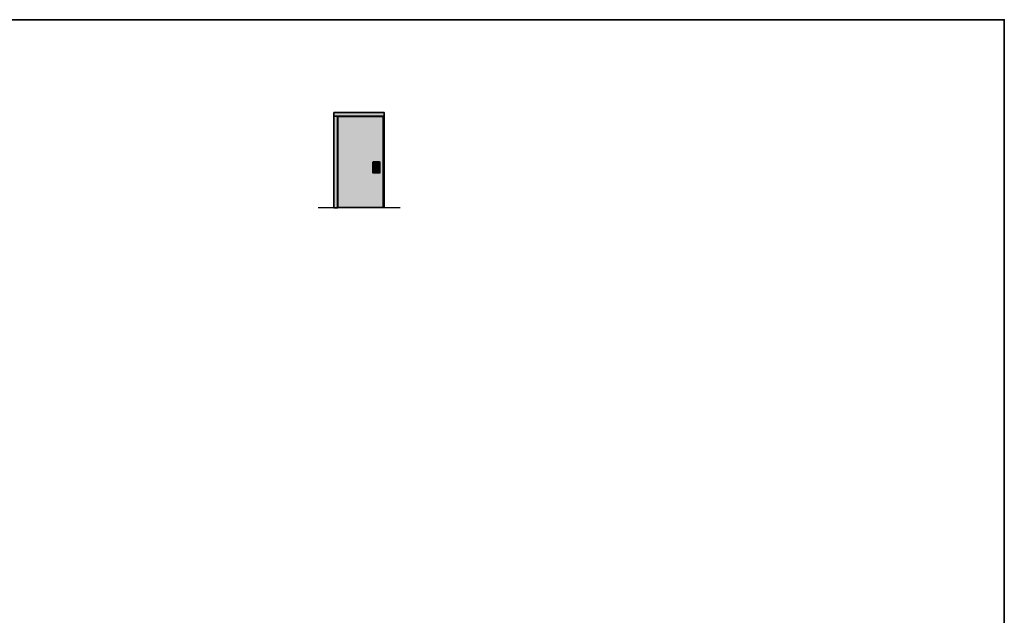
# Model space of a CAD drawing. Units: millimetres. Extents: x 1788 to 83958, y -735 to 115762.
# Drawn here: x 7421 to 12788, y 2515 to 5765 of the extents above; entities that cross this region are included whole.
import ezdxf

# ---------------------------------------------------------------- set-up
doc = ezdxf.new("R2010")
doc.units = ezdxf.units.MM
for name, color, linetype in [('Z_Beschlag-Grau 0.10', 8, 'Continuous'), ('Z_Schraffur-Grau 0.10', 8, 'Continuous'), ('Z_Wand-Grün 0.5', 3, 'Continuous')]:
    doc.layers.add(name, color=color, linetype=linetype)
doc.layers.add('Z_Kontur-Magenta 0.35', color=6, linetype='Continuous', lineweight=35)
doc.layers.add('Z_Mauer', color=8, linetype='Continuous', lineweight=20)

# ---------------------------------------------------------------- blocks, each defined once
blk = doc.blocks.new('Heusser 653S_A')
at = {"layer": 'Z_Beschlag-Grau 0.10'}
for p, q in [((-108, -12), (-108, 12)), ((24, -12), (24, 12)), ((10, -81), (-10, -81)), ((0, -67), (0, -110))]:
    blk.add_line(p, q, dxfattribs=at)
for points in [[(43, 79, 0.414214), (26, 96), (-110, 96, 0.414214), (-127, 79), (-127, -127, 0.414214), (-110, -144), (26, -144, 0.414214), (43, -127)], [(-118, 79, -0.414214), (-110, 87), (26, 87, -0.414214), (34, 79), (34, -127, -0.414214), (26, -135), (-110, -135, -0.414214), (-118, -127)], [(-117, 79, -0.414214), (-110, 86), (26, 86, -0.414214), (33, 79), (33, -127, -0.414214), (26, -134), (-110, -134, -0.414214), (-117, -127)], [(-113, 12), (29, 12, -0.414214), (30, 12), (30, -12, -0.414214), (29, -12), (-113, -12, -0.414214), (-114, -12), (-114, 12, -0.414214)], [(5, -88), (5, -101, -1), (-5, -101), (-5, -88, -3.014414)]]:
    blk.add_lwpolyline(points, format="xyb", close=True, dxfattribs=at)
for centre, radius in [((-102, 61), 4.5), ((-102, 61), 2.5), ((16, 61), 4.5), ((16, 61), 2.5), ((-102, -109), 4.5), ((-102, -109), 2.5), ((16, -109), 4.5), ((16, -109), 2.5)]:
    blk.add_circle(centre, radius, dxfattribs=at)

msp = doc.modelspace()

# ---------------------------------------------------------------- hatches: boundary and pattern name
at = {"layer": 'Z_Schraffur-Grau 0.10', "true_color": 0xececec}
h = msp.add_hatch(color=7, dxfattribs=at)
h.dxf.hatch_style = 1
h.paths.add_polyline_path([(9312.8, 5258.3), (9142.3, 5258.3), (9142.3, 5238.3), (9312.8, 5238.3)])
h.paths.add_polyline_path([(9142.3, 5258.3), (9133.8, 5258.3), (9133.8, 5238.3), (9142.3, 5238.3)])
h.paths.add_polyline_path([(9327.8, 5258.3), (9312.8, 5258.3), (9312.8, 5238.3), (9327.8, 5238.3)])
h.paths.add_polyline_path([(9407.8, 5258.3), (9327.8, 5258.3), (9327.8, 5238.3), (9407.8, 5238.3)])
h.paths.add_polyline_path([(9402.8, 5237.3), (9327.8, 5237.3), (9327.8, 4740.8), (9402.8, 4740.8)])
h.paths.add_polyline_path([(9382.3, 4989, -0.414214), (9386.5, 4984.8), (9386.5, 4933.3, -0.414214), (9382.3, 4929), (9348.3, 4929, -0.414214), (9344, 4933.3), (9344, 4984.8, -0.414214), (9348.3, 4989)], flags=16)
h.paths.add_polyline_path([(9382.3, 4986.5, -0.414214), (9384, 4984.8), (9384.3, 4984.8, 0.414214), (9382.3, 4986.8), (9348.3, 4986.8), (9348.3, 4986.5)], flags=0)
h.paths.add_polyline_path([(9351.4, 4980.3, -1), (9349.2, 4980.3, -1)], flags=0)
h.paths.add_polyline_path([(9350.9, 4980.3, -1), (9349.7, 4980.3, -1)], flags=0)
h.paths.add_polyline_path([(9380.8, 4980.3, -1), (9378.5, 4980.3, -1)], flags=0)
h.paths.add_polyline_path([(9380.3, 4980.3, -1), (9379, 4980.3, -1)], flags=0)
h.paths.add_polyline_path([(9383.3, 4968.2), (9383.3, 4961.9), (9347.3, 4961.9), (9347.3, 4968.2)], flags=0)
h.paths.add_polyline_path([(9377, 4943.1), (9377, 4939.9, -1), (9374.4, 4939.9), (9374.4, 4943.1, -3.014414)], flags=0)
h.paths.add_polyline_path([(9351.4, 4937.8, -1), (9349.2, 4937.8, -1)], flags=0)
h.paths.add_polyline_path([(9350.9, 4937.8, -1), (9349.7, 4937.8, -1)], flags=0)
h.paths.add_polyline_path([(9380.8, 4937.8, -1), (9378.5, 4937.8, -1)], flags=0)
h.paths.add_polyline_path([(9380.3, 4937.8, -1), (9379, 4937.8, -1)], flags=0)
h.paths.add_polyline_path([(9327.8, 5237.3), (9312.8, 5237.3), (9312.8, 4740.8), (9327.8, 4740.8)])
h.paths.add_polyline_path([(9312.8, 5237.3), (9154.4, 5237.3), (9154.4, 4740.8), (9312.8, 4740.8)])
h.paths.add_polyline_path([(9153.5, 5238.3), (9142.3, 5238.3), (9142.3, 4738.3), (9153.5, 4738.3)])
h.paths.add_polyline_path([(9142.3, 5238.3), (9133.8, 5238.3), (9133.8, 4738.3), (9142.3, 4738.3)])
at = {"layer": 'Z_Schraffur-Grau 0.10'}
h = msp.add_hatch(color=256, dxfattribs=at)
h.dxf.hatch_style = 1
h.paths.add_polyline_path([(9386.5, 4984.8, 0.414214), (9382.3, 4989), (9348.3, 4989, 0.414214), (9344, 4984.8), (9344, 4933.3, 0.414214), (9348.3, 4929), (9382.3, 4929, 0.414214), (9386.5, 4933.3)])
h.paths.add_polyline_path([(9346.3, 4984.8, -0.414214), (9348.3, 4986.8), (9382.3, 4986.8, -0.414214), (9384.3, 4984.8), (9384.3, 4933.3, -0.414214), (9382.3, 4931.3), (9348.3, 4931.3, -0.414214), (9346.3, 4933.3)], flags=16)
h.paths.add_polyline_path([(9346.5, 4984.8, -0.414214), (9348.3, 4986.5), (9382.3, 4986.5, -0.414214), (9384, 4984.8), (9384, 4933.3, -0.414214), (9382.3, 4931.5), (9348.3, 4931.5, -0.414214), (9346.5, 4933.3)], flags=0)
h.paths.add_polyline_path([(9349.2, 4980.3, -1), (9351.4, 4980.3, -1)], flags=0)
h.paths.add_polyline_path([(9349.7, 4980.3, -1), (9350.9, 4980.3, -1)], flags=0)
h.paths.add_polyline_path([(9347.5, 4968.2), (9383, 4968.2, -0.414214), (9383.3, 4967.9), (9383.3, 4962.2, -0.414214), (9383, 4961.9), (9347.5, 4961.9, -0.414214), (9347.3, 4962.2), (9347.3, 4967.9, -0.414214)], flags=0)
h.paths.add_polyline_path([(9378.5, 4980.3, -1), (9380.8, 4980.3, -1)], flags=0)
h.paths.add_polyline_path([(9379, 4980.3, -1), (9380.3, 4980.3, -1)], flags=0)
h.paths.add_polyline_path([(9351.4, 4937.8, -1), (9349.2, 4937.8, -1)], flags=0)
h.paths.add_polyline_path([(9350.9, 4937.8, -1), (9349.7, 4937.8, -1)], flags=0)
h.paths.add_polyline_path([(9377, 4943.1), (9377, 4939.9, -1), (9374.4, 4939.9), (9374.4, 4943.1, -3.014414)], flags=0)
h.paths.add_polyline_path([(9380.8, 4937.8, -1), (9378.5, 4937.8, -1)], flags=0)
h.paths.add_polyline_path([(9380.3, 4937.8, -1), (9379, 4937.8, -1)], flags=0)
at = {"layer": 'Z_Schraffur-Grau 0.10', "true_color": 0xececec}
h = msp.add_hatch(color=7, dxfattribs=at)
h.dxf.hatch_style = 1
h.paths.add_polyline_path([(9384, 4984.8, 0.414214), (9382.3, 4986.5), (9348.3, 4986.5, 0.414214), (9346.5, 4984.8), (9346.5, 4933.3, 0.414214), (9348.3, 4931.5), (9382.3, 4931.5, 0.414214), (9384, 4933.3)])
h.paths.add_polyline_path([(9380.8, 4980.3, -1), (9378.5, 4980.3, -1)], flags=16)
h.paths.add_polyline_path([(9380.3, 4980.3, -1), (9379, 4980.3, -1)], flags=0)
h.paths.add_polyline_path([(9383, 4968.2, -0.414214), (9383.3, 4967.9), (9383.3, 4962.2, -0.414214), (9383, 4961.9), (9347.5, 4961.9, -0.414214), (9347.3, 4962.2), (9347.3, 4967.9, -0.414214), (9347.5, 4968.2)], flags=16)
h.paths.add_polyline_path([(9351.4, 4980.3, -1), (9349.2, 4980.3, -1)], flags=16)
h.paths.add_polyline_path([(9349.7, 4980.3, -1), (9350.9, 4980.3, -1)], flags=0)
h.paths.add_polyline_path([(9377, 4943.1), (9377, 4939.9, -1), (9374.4, 4939.9), (9374.4, 4943.1, -3.014414)], flags=16)
h.paths.add_polyline_path([(9380.8, 4937.8, -1), (9378.5, 4937.8, -1)], flags=16)
h.paths.add_polyline_path([(9380.3, 4937.8, -1), (9379, 4937.8, -1)], flags=0)
h.paths.add_polyline_path([(9351.4, 4937.8, -1), (9349.2, 4937.8, -1)], flags=16)
h.paths.add_polyline_path([(9350.9, 4937.8, -1), (9349.7, 4937.8, -1)], flags=0)
at = {"layer": 'Z_Schraffur-Grau 0.10'}
h = msp.add_hatch(color=256, dxfattribs=at)
h.dxf.hatch_style = 1
h.paths.add_polyline_path([(9383.3, 4967.9, 0.414214), (9383, 4968.2), (9381.8, 4968.2), (9381.8, 4961.9), (9383, 4961.9, 0.414214), (9383.3, 4962.2)])
h.paths.add_polyline_path([(9381.8, 4968.2), (9347.5, 4968.2, 0.414214), (9347.3, 4967.9), (9347.3, 4962.2, 0.414214), (9347.5, 4961.9), (9381.8, 4961.9)])

# ---------------------------------------------------------------- linework, layer by layer
at = {"layer": 'Z_Kontur-Magenta 0.35'}
for points in [[(1788, -734.6), (12788, -734.6), (12788, 5765.4), (1788, 5765.4)], [(9133.8, 5258.3), (9407.8, 5258.3), (9407.8, 5238.3), (9133.8, 5238.3)], [(9133.8, 5238.3), (9153.5, 5238.3), (9153.5, 4738.3), (9133.8, 4738.3)], [(9154.4, 5237.3), (9402.8, 5237.3), (9402.8, 4740.8), (9154.4, 4740.8)]]:
    msp.add_lwpolyline(points, close=True, dxfattribs=at)
at = {"layer": 'Z_Mauer'}
msp.add_lwpolyline([(9132.5, 4738.3), (9132.5, 5259.5), (9409, 5259.5), (9409, 4738.3)], dxfattribs=at)
at = {"layer": 'Z_Wand-Grün 0.5'}
msp.add_line((9495, 4738.3), (9048.5, 4738.3), dxfattribs=at)

# ---------------------------------------------------------------- block references
at = {"layer": 'Z_Beschlag-Grau 0.10', "xscale": 0.25, "yscale": 0.25, "zscale": 0.25}
msp.add_blockref('Heusser 653S_A', (9375.7, 4965), dxfattribs=at)

doc.saveas('drawing.dxf')
